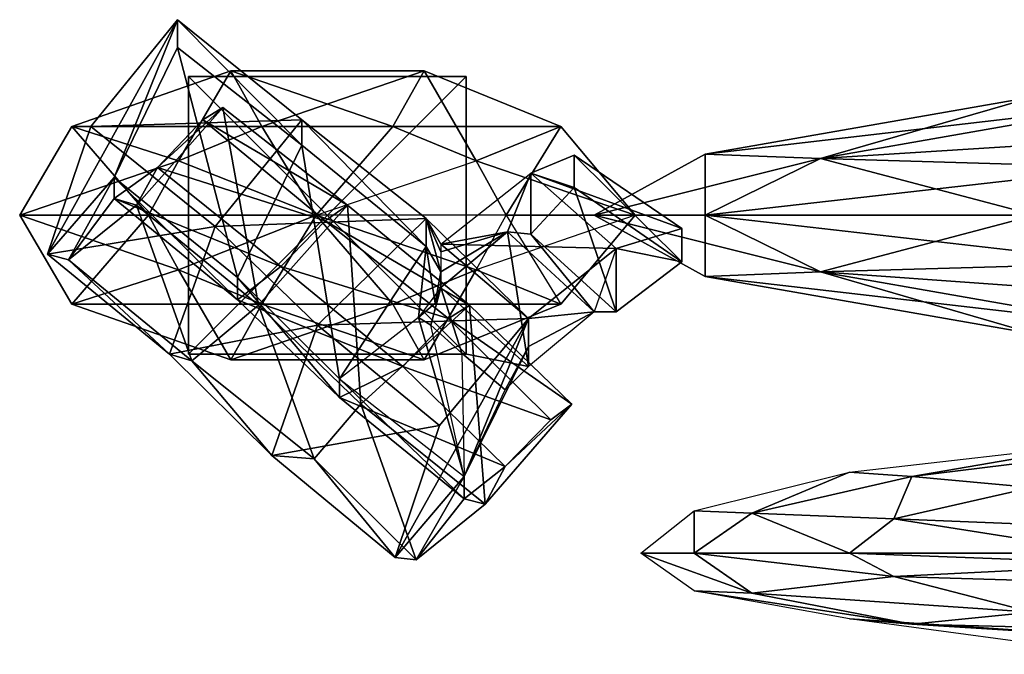
# Model space of a CAD drawing. Units: metres. Extents: x -251 to 251, y -77 to 77.
# Drawn here: x -251 to -162, y -7 to 50 of the extents above; entities that cross this region are included whole.
import ezdxf

# ---------------------------------------------------------------- set-up
doc = ezdxf.new("R2010")
doc.units = ezdxf.units.M

msp = doc.modelspace()

# ---------------------------------------------------------------- linework, layer by layer
for points in [[(-236.499969, 49.599991, -59.399979), (-242.199982, 35.399994, -97.599976), (-248.199982, 28.5, -96.899979)], [(-236.499969, 49.599991, -59.399979), (-248.199982, 28.5, -96.899979), (-244.299973, 40, -57.199982)], [(-244.299973, 40, -57.199982), (-225.299973, 40.599991, -58.999969), (-236.499969, 49.599991, -59.399979)], [(-236.499969, 49.599991, -59.399979), (-236.499969, 47.099991, -73.599976), (-242.199982, 35.399994, -97.599976)], [(-236.499969, 49.599991, -59.399979), (-225.299973, 40.599991, -58.999969), (-225.299973, 38.299988, -71.199982)], [(-236.499969, 49.599991, -59.399979), (-225.299973, 38.299988, -71.199982), (-236.499969, 47.099991, -73.599976)], [(-236.499969, 47.099991, -73.599976), (-231.099976, 26.399994, -95.199982), (-242.199982, 35.399994, -97.599976)], [(-236.499969, 47.099991, -73.599976), (-225.299973, 38.299988, -71.199982), (-231.099976, 26.399994, -95.199982)], [(-228.899979, 40, 187), (-231.699982, 45, 158), (-245.999969, 40, 158)], [(-231.699982, 45, 158), (-231.699982, 45, 122.199997), (-245.999969, 40, 122.199997)], [(-231.699982, 45, 158), (-245.999969, 40, 122.199997), (-245.999969, 40, 158)], [(-231.699982, 45, 122.199997), (-236.399979, 36.899994, -64.599976), (-245.999969, 40, 122.199997)], [(-231.699982, 45, 122.199997), (-228.899979, 40, -64.599976), (-236.399979, 36.899994, -64.599976)], [(-210.499969, 19.5, 139.5), (-235.499969, 19.5, 139.5), (-235.499969, 44.5, 139.5)], [(-210.499969, 19.5, 139.5), (-235.499969, 44.5, 139.5), (-210.499969, 44.5, 139.5)], [(-235.499969, 19.5, 139.5), (-235.499969, 19.5, 164.5), (-235.499969, 44.5, 164.5)], [(-235.499969, 19.5, 139.5), (-235.499969, 44.5, 164.5), (-235.499969, 44.5, 139.5)], [(-210.499969, 19.5, 164.5), (-235.499969, 19.5, 164.5), (-210.499969, 44.5, 164.5)], [(-235.499969, 19.5, 164.5), (-210.499969, 44.5, 164.5), (-235.499969, 44.5, 164.5)], [(-210.499969, 44.5, 164.5), (-210.499969, 44.5, 139.5), (-235.499969, 44.5, 139.5)], [(-210.499969, 44.5, 164.5), (-235.499969, 44.5, 139.5), (-235.499969, 44.5, 164.5)], [(-210.499969, 19.5, -67.499969), (-235.499969, 19.5, -67.499969), (-235.499969, 44.5, -67.499969)], [(-210.499969, 19.5, -67.499969), (-235.499969, 44.5, -67.499969), (-210.499969, 44.5, -67.499969)], [(-235.499969, 19.5, -67.499969), (-235.499969, 19.5, -42.499969), (-235.499969, 44.5, -42.499969)], [(-235.499969, 19.5, -67.499969), (-235.499969, 44.5, -42.499969), (-235.499969, 44.5, -67.499969)], [(-210.499969, 19.5, -42.499969), (-235.499969, 19.5, -42.499969), (-210.499969, 44.5, -42.499969)], [(-235.499969, 19.5, -42.499969), (-210.499969, 44.5, -42.499969), (-235.499969, 44.5, -42.499969)], [(-210.499969, 44.5, -42.499969), (-210.499969, 44.5, -67.499969), (-235.499969, 44.5, -67.499969)], [(-210.499969, 44.5, -42.499969), (-235.499969, 44.5, -67.499969), (-235.499969, 44.5, -42.499969)], [(-217.099976, 40, 187), (-214.299973, 45, 158), (-231.699982, 45, 158)], [(-217.099976, 40, 187), (-231.699982, 45, 158), (-228.899979, 40, 187)], [(-214.299973, 45, 158), (-214.299973, 45, 122.199997), (-231.699982, 45, 122.199997)], [(-214.299973, 45, 158), (-231.699982, 45, 122.199997), (-231.699982, 45, 158)], [(-214.299973, 45, 122.199997), (-228.899979, 40, -64.599976), (-231.699982, 45, 122.199997)], [(-214.299973, 45, 122.199997), (-217.099976, 40, -64.599976), (-228.899979, 40, -64.599976)], [(-209.599976, 36.899994, 187), (-214.299973, 45, 158), (-217.099976, 40, 187)], [(-201.999969, 40, 122.199997), (-217.099976, 40, -64.599976), (-214.299973, 45, 122.199997)], [(-209.599976, 36.899994, 187), (-201.999969, 40, 158), (-214.299973, 45, 158)], [(-201.999969, 40, 158), (-201.999969, 40, 122.199997), (-214.299973, 45, 122.199997)], [(-201.999969, 40, 158), (-214.299973, 45, 122.199997), (-214.299973, 45, 158)], [(-210.499969, 19.5, 164.5), (-210.499969, 19.5, 139.5), (-210.499969, 44.5, 139.5)], [(-210.499969, 19.5, 164.5), (-210.499969, 44.5, 139.5), (-210.499969, 44.5, 164.5)], [(-210.499969, 19.5, -42.499969), (-210.499969, 19.5, -67.499969), (-210.499969, 44.5, -67.499969)], [(-210.499969, 19.5, -42.499969), (-210.499969, 44.5, -67.499969), (-210.499969, 44.5, -42.499969)], [(-151.199982, 41.899994, 196.599991), (-159.299973, 42.699997, 135.399994), (-188.999969, 37.5, 135.399994)], [(-159.299973, 42.699997, 135.399994), (-178.599976, 37.099991, 74.199997), (-188.999969, 37.5, 135.399994)], [(-159.299973, 42.699997, 135.399994), (-151.199982, 41.899994, 74.199997), (-178.599976, 37.099991, 74.199997)], [(-232.399979, 41.699997, -130.799973), (-229.199982, 23.899994, -124.899979), (-240.199982, 32.899994, -125.299973)], [(-238.299973, 36.299988, -120.399979), (-232.399979, 41.699997, -130.799973), (-240.199982, 32.899994, -125.299973)], [(-238.299973, 36.299988, -120.399979), (-234.199982, 40.599991, -124.899979), (-232.399979, 41.699997, -130.799973)], [(-234.199982, 40.599991, -124.899979), (-221.199982, 32.899994, -128.399979), (-232.399979, 41.699997, -130.799973)], [(-232.399979, 41.699997, -130.799973), (-221.199982, 32.899994, -128.399979), (-229.199982, 23.899994, -124.899979)], [(-151.199982, 41.899994, 196.599991), (-188.999969, 37.5, 135.399994), (-178.599976, 37.099991, 196.599991)], [(-128.299973, 40.299988, 252), (-151.199982, 41.899994, 196.599991), (-178.599976, 37.099991, 196.599991)], [(-151.199982, 41.899994, 74.199997), (-151.199982, 36.299988, 18.799988), (-178.599976, 37.099991, 74.199997)], [(-236.399979, 36.899994, 187), (-245.999969, 40, 158), (-250.699982, 32, 158)], [(-245.999969, 40, 158), (-245.999969, 40, 122.199997), (-250.699982, 32, 122.199997)], [(-245.999969, 40, 158), (-250.699982, 32, 122.199997), (-250.699982, 32, 158)], [(-245.999969, 40, 122.199997), (-239.099976, 32, -64.599976), (-250.699982, 32, 122.199997)], [(-248.199982, 28.5, -96.899979), (-233.099976, 31, -56.799973), (-244.299973, 40, -57.199982)], [(-228.899979, 40, 187), (-245.999969, 40, 158), (-236.399979, 36.899994, 187)], [(-245.999969, 40, 122.199997), (-236.399979, 36.899994, -64.599976), (-239.099976, 32, -64.599976)], [(-244.299973, 40, -57.199982), (-233.099976, 31, -56.799973), (-225.299973, 40.599991, -58.999969)], [(-238.299973, 36.299988, -120.399979), (-223.199982, 31.5, -122.399979), (-234.199982, 40.599991, -124.899979)], [(-223.999969, 32, -75.499969), (-228.899979, 40, -64.599976), (-236.399979, 36.899994, -64.599976)], [(-223.999969, 32, 198.099991), (-228.899979, 40, 187), (-236.399979, 36.899994, 187)], [(-234.199982, 40.599991, -124.899979), (-223.199982, 31.5, -122.399979), (-221.199982, 32.899994, -128.399979)], [(-233.099976, 31, -56.799973), (-214.099976, 31.699997, -56.599976), (-225.299973, 40.599991, -58.999969)], [(-223.999969, 32, -75.499969), (-217.099976, 40, -64.599976), (-228.899979, 40, -64.599976)], [(-223.999969, 32, 198.099991), (-217.099976, 40, 187), (-228.899979, 40, 187)], [(-225.299973, 40.599991, -58.999969), (-214.099976, 31.699997, -56.599976), (-214.099976, 29.199997, -70.599976)], [(-225.299973, 40.599991, -58.999969), (-214.099976, 29.199997, -70.599976), (-225.299973, 38.299988, -71.199982)], [(-223.999969, 32, -75.499969), (-209.599976, 36.899994, -64.599976), (-217.099976, 40, -64.599976)], [(-223.999969, 32, 198.099991), (-209.599976, 36.899994, 187), (-217.099976, 40, 187)], [(-201.999969, 40, 122.199997), (-209.599976, 36.899994, -64.599976), (-217.099976, 40, -64.599976)], [(-206.899979, 32, 187), (-201.999969, 40, 158), (-209.599976, 36.899994, 187)], [(-195.299973, 32, 122.199997), (-209.599976, 36.899994, -64.599976), (-201.999969, 40, 122.199997)], [(-206.899979, 32, 187), (-195.299973, 32, 158), (-201.999969, 40, 158)], [(-195.299973, 32, 158), (-195.299973, 32, 122.199997), (-201.999969, 40, 122.199997)], [(-195.299973, 32, 158), (-201.999969, 40, 122.199997), (-201.999969, 40, 158)], [(-128.299973, 40.299988, 252), (-178.599976, 37.099991, 196.599991), (-151.199982, 36.299988, 252)], [(-225.299973, 38.299988, -71.199982), (-221.899979, 17.299988, -94.799973), (-231.099976, 26.399994, -95.199982)], [(-225.299973, 38.299988, -71.199982), (-214.099976, 29.199997, -70.599976), (-221.899979, 17.299988, -94.799973)], [(-204.699982, 35.799988, -74.699982), (-191.099976, 30.799988, -90.199982), (-200.799973, 37.399994, -92.999969)], [(-204.699982, 35.799988, -74.699982), (-200.799973, 37.399994, -92.999969), (-200.799973, 34.5, -108.499969)], [(-200.799973, 37.399994, -92.999969), (-191.099976, 30.799988, -90.199982), (-191.099976, 27.799988, -107.699982)], [(-200.799973, 37.399994, -92.999969), (-191.099976, 27.799988, -107.699982), (-200.799973, 34.5, -108.499969)], [(-178.599976, 37.099991, 196.599991), (-188.999969, 37.5, 135.399994), (-198.999969, 32, 135.399994)], [(-188.999969, 37.5, 135.399994), (-188.999969, 32, 74.199997), (-198.999969, 32, 135.399994)], [(-188.999969, 37.5, 135.399994), (-178.599976, 37.099991, 74.199997), (-188.999969, 32, 74.199997)], [(-236.399979, 36.899994, 187), (-250.699982, 32, 158), (-239.099976, 32, 187)], [(-223.999969, 32, -75.499969), (-236.399979, 36.899994, -64.599976), (-239.099976, 32, -64.599976)], [(-223.999969, 32, 198.099991), (-236.399979, 36.899994, 187), (-239.099976, 32, 187)], [(-206.899979, 32, -64.599976), (-223.999969, 32, -75.499969), (-209.599976, 36.899994, -64.599976)], [(-206.899979, 32, 187), (-223.999969, 32, 198.099991), (-209.599976, 36.899994, 187)], [(-195.299973, 32, 122.199997), (-206.899979, 32, -64.599976), (-209.599976, 36.899994, -64.599976)], [(-178.599976, 37.099991, 196.599991), (-198.999969, 32, 135.399994), (-188.999969, 32, 196.599991)], [(-151.199982, 36.299988, 252), (-178.599976, 37.099991, 196.599991), (-188.999969, 32, 196.599991)], [(-178.599976, 37.099991, 74.199997), (-159.299973, 32, 18.799988), (-188.999969, 32, 74.199997)], [(-178.599976, 37.099991, 74.199997), (-151.199982, 36.299988, 18.799988), (-159.299973, 32, 18.799988)], [(-242.199982, 33.5, -108.599976), (-227.199982, 27.399994, -119.999969), (-238.299973, 36.299988, -120.399979)], [(-242.199982, 33.5, -108.599976), (-238.299973, 36.299988, -120.399979), (-240.199982, 32.899994, -125.299973)], [(-238.299973, 36.299988, -120.399979), (-227.199982, 27.399994, -119.999969), (-223.199982, 31.5, -122.399979)], [(-204.699982, 35.799988, -74.699982), (-196.999969, 29, -73.799973), (-212.799973, 29.399994, -55.199982)], [(-206.799973, 30.5, -90.399979), (-212.799973, 29.399994, -55.199982), (-204.699982, 35.799988, -74.699982)], [(-204.699982, 35.799988, -74.699982), (-204.699982, 30.299988, -105.799973), (-206.799973, 30.5, -90.399979)], [(-204.699982, 35.799988, -74.699982), (-196.999969, 29, -73.799973), (-191.099976, 30.799988, -90.199982)], [(-204.699982, 35.799988, -74.699982), (-200.799973, 34.5, -108.499969), (-204.699982, 30.299988, -105.799973)], [(-151.199982, 36.299988, 252), (-188.999969, 32, 196.599991), (-159.299973, 32, 252)], [(-242.199982, 35.399994, -97.599976), (-246.299973, 28, -113.699982), (-248.199982, 28.5, -96.899979)], [(-242.199982, 35.399994, -97.599976), (-242.199982, 33.5, -108.599976), (-246.299973, 28, -113.699982)], [(-242.199982, 35.399994, -97.599976), (-231.099976, 26.399994, -95.199982), (-231.099976, 24.399994, -106.199982)], [(-242.199982, 35.399994, -97.599976), (-231.099976, 24.399994, -106.199982), (-242.199982, 33.5, -108.599976)], [(-200.799973, 34.5, -108.499969), (-196.999969, 23.299988, -103.099976), (-204.699982, 30.299988, -105.799973)], [(-200.799973, 34.5, -108.499969), (-191.099976, 27.799988, -107.699982), (-196.999969, 23.299988, -103.099976)], [(-242.199982, 33.5, -108.599976), (-240.199982, 32.899994, -125.299973), (-246.299973, 28, -113.699982)], [(-240.199982, 32.899994, -125.299973), (-235.199982, 18.899994, -111.299973), (-246.299973, 28, -113.699982)], [(-242.199982, 33.5, -108.599976), (-231.099976, 24.399994, -106.199982), (-227.199982, 27.399994, -119.999969)], [(-240.199982, 32.899994, -125.299973), (-229.199982, 23.899994, -124.899979), (-235.199982, 18.899994, -111.299973)], [(-221.199982, 32.899994, -128.399979), (-219.999969, 15, -122.399979), (-229.199982, 23.899994, -124.899979)], [(-223.199982, 31.5, -122.399979), (-210.199982, 23.899994, -127.999969), (-221.199982, 32.899994, -128.399979)], [(-221.199982, 32.899994, -128.399979), (-210.199982, 23.899994, -127.999969), (-219.999969, 15, -122.399979)], [(-239.099976, 32, 187), (-250.699982, 32, 158), (-245.999969, 24, 158)], [(-250.699982, 32, 158), (-250.699982, 32, 122.199997), (-245.999969, 24, 122.199997)], [(-250.699982, 32, 158), (-245.999969, 24, 122.199997), (-245.999969, 24, 158)], [(-250.699982, 32, 122.199997), (-239.099976, 32, -64.599976), (-236.399979, 27.099991, -64.599976)], [(-250.699982, 32, 122.199997), (-236.399979, 27.099991, -64.599976), (-245.999969, 24, 122.199997)], [(-239.099976, 32, 187), (-245.999969, 24, 158), (-236.399979, 27.099991, 187)], [(-223.999969, 32, -75.499969), (-239.099976, 32, -64.599976), (-236.399979, 27.099991, -64.599976)], [(-223.999969, 32, 198.099991), (-239.099976, 32, 187), (-236.399979, 27.099991, 187)], [(-223.999969, 32, -75.499969), (-236.399979, 27.099991, -64.599976), (-228.899979, 24, -64.599976)], [(-223.999969, 32, 198.099991), (-236.399979, 27.099991, 187), (-228.899979, 24, 187)], [(-223.999969, 32, -75.499969), (-228.899979, 24, -64.599976), (-217.099976, 24, -64.599976)], [(-223.999969, 32, 198.099991), (-228.899979, 24, 187), (-217.099976, 24, 187)], [(-223.999969, 32, -75.499969), (-217.099976, 24, -64.599976), (-209.599976, 27.099991, -64.599976)], [(-223.999969, 32, 198.099991), (-217.099976, 24, 187), (-209.599976, 27.099991, 187)], [(-223.999969, 32, -75.499969), (-209.599976, 27.099991, -64.599976), (-206.899979, 32, -64.599976)], [(-223.999969, 32, 198.099991), (-209.599976, 27.099991, 187), (-206.899979, 32, 187)], [(-209.599976, 27.099991, 187), (-201.999969, 24, 158), (-195.299973, 32, 158)], [(-195.299973, 32, 158), (-209.599976, 27.099991, 187), (-206.899979, 32, 187)], [(-201.999969, 24, 122.199997), (-209.599976, 27.099991, -64.599976), (-206.899979, 32, -64.599976)], [(-206.899979, 32, -64.599976), (-201.999969, 24, 122.199997), (-195.299973, 32, 122.199997)], [(-201.999969, 24, 158), (-201.999969, 24, 122.199997), (-195.299973, 32, 122.199997)], [(-195.299973, 32, 122.199997), (-201.999969, 24, 158), (-195.299973, 32, 158)], [(-188.999969, 32, 196.599991), (-198.999969, 32, 135.399994), (-188.999969, 26.5, 135.399994)], [(-198.999969, 32, 135.399994), (-188.999969, 32, 74.199997), (-178.599976, 26.899994, 74.199997)], [(-198.999969, 32, 135.399994), (-178.599976, 26.899994, 74.199997), (-188.999969, 26.5, 135.399994)], [(-159.299973, 32, 252), (-188.999969, 32, 196.599991), (-178.599976, 26.899994, 196.599991)], [(-188.999969, 32, 196.599991), (-188.999969, 26.5, 135.399994), (-178.599976, 26.899994, 196.599991)], [(-188.999969, 32, 74.199997), (-159.299973, 32, 18.799988), (-151.199982, 27.699997, 18.799988)], [(-188.999969, 32, 74.199997), (-151.199982, 27.699997, 18.799988), (-178.599976, 26.899994, 74.199997)], [(-159.299973, 32, 252), (-178.599976, 26.899994, 196.599991), (-151.199982, 27.699997, 252)], [(-233.099976, 31, -56.799973), (-223.899979, 22.099991, -54.399979), (-214.099976, 31.699997, -56.599976)], [(-227.199982, 27.399994, -119.999969), (-212.099976, 22.699997, -121.999969), (-223.199982, 31.5, -122.399979)], [(-223.899979, 22.099991, -54.399979), (-204.899979, 22.699997, -54.199982), (-214.099976, 31.699997, -56.599976)], [(-223.199982, 31.5, -122.399979), (-212.099976, 22.699997, -121.999969), (-210.199982, 23.899994, -127.999969)], [(-212.799973, 29.399994, -55.199982), (-212.799973, 28.699997, -59.599976), (-214.099976, 31.699997, -56.599976)], [(-212.799973, 29.399994, -55.199982), (-212.799973, 29.399994, -55.199982), (-214.099976, 31.699997, -56.599976)], [(-214.099976, 31.699997, -56.599976), (-212.799973, 28.699997, -59.599976), (-212.799973, 26.899994, -69.099976)], [(-214.099976, 31.699997, -56.599976), (-212.799973, 26.899994, -69.099976), (-214.099976, 29.199997, -70.599976)], [(-214.099976, 31.699997, -56.599976), (-212.799973, 29.399994, -55.199982), (-204.899979, 22.699997, -54.199982)], [(-248.199982, 28.5, -96.899979), (-237.199982, 19.5, -94.499969), (-233.099976, 31, -56.799973)], [(-237.199982, 19.5, -94.499969), (-223.899979, 22.099991, -54.399979), (-233.099976, 31, -56.799973)], [(-212.799973, 29.399994, -55.199982), (-212.799973, 28.699997, -59.599976), (-206.799973, 30.5, -90.399979)], [(-212.799973, 28.699997, -59.599976), (-212.799973, 26.899994, -69.099976), (-206.799973, 30.5, -90.399979)], [(-206.799973, 30.5, -90.399979), (-212.799973, 25.5, -78.599976), (-212.799973, 26.899994, -69.099976)], [(-206.799973, 30.5, -90.399979), (-212.799973, 26.899994, -69.099976), (-212.799973, 26.899994, -69.099976)], [(-206.799973, 30.5, -90.399979), (-212.799973, 29.399994, -55.199982), (-212.799973, 29.399994, -55.199982)], [(-206.799973, 30.5, -90.399979), (-204.899979, 18.399994, -77.899979), (-212.799973, 25.5, -78.599976)], [(-204.699982, 30.299988, -105.799973), (-198.999969, 23.299988, -89.399979), (-206.799973, 30.5, -90.399979)], [(-206.799973, 30.5, -90.399979), (-198.999969, 23.299988, -89.399979), (-204.899979, 18.399994, -77.899979)], [(-204.699982, 30.299988, -105.799973), (-196.999969, 23.299988, -103.099976), (-198.999969, 23.299988, -89.399979)], [(-196.999969, 29, -73.799973), (-191.099976, 27.799988, -107.699982), (-191.099976, 30.799988, -90.199982)], [(-196.999969, 29, -73.799973), (-204.899979, 22.699997, -54.199982), (-212.799973, 29.399994, -55.199982)], [(-204.899979, 22.699997, -54.199982), (-212.799973, 29.399994, -55.199982), (-204.899979, 22.699997, -54.199982)], [(-212.799973, 29.399994, -55.199982), (-196.999969, 29, -73.799973), (-212.799973, 29.399994, -55.199982)], [(-246.299973, 28, -113.699982), (-237.199982, 19.5, -94.499969), (-248.199982, 28.5, -96.899979)], [(-214.099976, 29.199997, -70.599976), (-214.799973, 22.799988, -77.199982), (-221.899979, 17.299988, -94.799973)], [(-214.099976, 29.199997, -70.599976), (-213.299973, 24.099991, -75.299973), (-214.799973, 22.799988, -77.199982)], [(-212.799973, 26.899994, -69.099976), (-213.299973, 24.099991, -75.299973), (-214.099976, 29.199997, -70.599976)], [(-214.099976, 29.199997, -70.599976), (-212.799973, 26.899994, -69.099976), (-212.799973, 26.899994, -69.099976)], [(-196.999969, 29, -73.799973), (-204.899979, 22.699997, -54.199982), (-204.899979, 22.699997, -54.199982)], [(-198.999969, 23.299988, -89.399979), (-204.899979, 22.699997, -54.199982), (-196.999969, 29, -73.799973)], [(-204.899979, 22.699997, -54.199982), (-196.999969, 29, -73.799973), (-204.899979, 22.699997, -54.199982)], [(-196.999969, 29, -73.799973), (-198.999969, 23.299988, -89.399979), (-196.999969, 23.299988, -103.099976)], [(-196.999969, 29, -73.799973), (-196.999969, 23.299988, -103.099976), (-191.099976, 27.799988, -107.699982)], [(-246.299973, 28, -113.699982), (-235.199982, 18.899994, -111.299973), (-237.199982, 19.5, -94.499969)], [(-151.199982, 27.699997, 252), (-178.599976, 26.899994, 196.599991), (-151.199982, 22.099991, 196.599991)], [(-178.599976, 26.899994, 74.199997), (-151.199982, 27.699997, 18.799988), (-128.299973, 23.299988, 18.799988)], [(-236.399979, 27.099991, 187), (-245.999969, 24, 158), (-231.699982, 19, 158)], [(-245.999969, 24, 122.199997), (-236.399979, 27.099991, -64.599976), (-228.899979, 24, -64.599976)], [(-236.399979, 27.099991, 187), (-231.699982, 19, 158), (-228.899979, 24, 187)], [(-231.099976, 24.399994, -106.199982), (-216.199982, 18.399994, -117.599976), (-227.199982, 27.399994, -119.999969)], [(-227.199982, 27.399994, -119.999969), (-216.199982, 18.399994, -117.599976), (-212.099976, 22.699997, -121.999969)], [(-217.099976, 24, 187), (-201.999969, 24, 158), (-209.599976, 27.099991, 187)], [(-214.299973, 19, 122.199997), (-217.099976, 24, -64.599976), (-209.599976, 27.099991, -64.599976)], [(-214.299973, 19, 122.199997), (-209.599976, 27.099991, -64.599976), (-201.999969, 24, 122.199997)], [(-212.799973, 25.5, -78.599976), (-213.299973, 24.099991, -75.299973), (-212.799973, 26.899994, -69.099976)], [(-178.599976, 26.899994, 196.599991), (-188.999969, 26.5, 135.399994), (-159.299973, 21.299988, 135.399994)], [(-188.999969, 26.5, 135.399994), (-178.599976, 26.899994, 74.199997), (-151.199982, 22.099991, 74.199997)], [(-178.599976, 26.899994, 196.599991), (-159.299973, 21.299988, 135.399994), (-151.199982, 22.099991, 196.599991)], [(-178.599976, 26.899994, 74.199997), (-128.299973, 23.299988, 18.799988), (-151.199982, 22.099991, 74.199997)], [(-231.099976, 26.399994, -95.199982), (-221.899979, 17.299988, -94.799973), (-221.899979, 15.599991, -105.799973)], [(-231.099976, 26.399994, -95.199982), (-221.899979, 15.599991, -105.799973), (-231.099976, 24.399994, -106.199982)], [(-188.999969, 26.5, 135.399994), (-151.199982, 22.099991, 74.199997), (-159.299973, 21.299988, 135.399994)], [(-212.799973, 25.5, -78.599976), (-214.799973, 22.799988, -77.199982), (-213.699982, 22.099991, -77.299973)], [(-212.799973, 25.5, -78.599976), (-214.799973, 22.799988, -77.199982), (-213.299973, 24.099991, -75.299973)], [(-212.799973, 25.5, -78.599976), (-213.699982, 22.099991, -77.299973), (-210.899979, 19.599991, -77.699982)], [(-212.799973, 25.5, -78.599976), (-210.899979, 19.599991, -77.699982), (-204.899979, 18.399994, -77.899979)], [(-245.999969, 24, 158), (-245.999969, 24, 122.199997), (-231.699982, 19, 122.199997)], [(-245.999969, 24, 158), (-231.699982, 19, 122.199997), (-231.699982, 19, 158)], [(-245.999969, 24, 122.199997), (-228.899979, 24, -64.599976), (-231.699982, 19, 122.199997)], [(-228.899979, 24, 187), (-231.699982, 19, 158), (-214.299973, 19, 158)], [(-231.699982, 19, 122.199997), (-228.899979, 24, -64.599976), (-217.099976, 24, -64.599976)], [(-231.699982, 19, 122.199997), (-217.099976, 24, -64.599976), (-214.299973, 19, 122.199997)], [(-231.099976, 24.399994, -106.199982), (-221.899979, 15.599991, -105.799973), (-216.199982, 18.399994, -117.599976)], [(-228.899979, 24, 187), (-214.299973, 19, 158), (-217.099976, 24, 187)], [(-217.099976, 24, 187), (-214.299973, 19, 158), (-201.999969, 24, 158)], [(-214.299973, 19, 158), (-214.299973, 19, 122.199997), (-201.999969, 24, 122.199997)], [(-214.299973, 19, 158), (-201.999969, 24, 122.199997), (-201.999969, 24, 158)], [(-229.199982, 23.899994, -124.899979), (-224.199982, 10.099991, -110.899979), (-235.199982, 18.899994, -111.299973)], [(-229.199982, 23.899994, -124.899979), (-219.999969, 15, -122.399979), (-224.199982, 10.099991, -110.899979)], [(-210.199982, 23.899994, -127.999969), (-208.799973, 6, -121.999969), (-219.999969, 15, -122.399979)], [(-212.099976, 22.699997, -121.999969), (-200.999969, 15, -125.599976), (-210.199982, 23.899994, -127.999969)], [(-210.199982, 23.899994, -127.999969), (-200.999969, 15, -125.599976), (-208.799973, 6, -121.999969)], [(-198.999969, 23.299988, -89.399979), (-204.899979, 20.199997, -68.199982), (-204.899979, 22.699997, -54.199982)], [(-198.999969, 23.299988, -89.399979), (-204.899979, 20.199997, -68.199982), (-204.899979, 20.199997, -68.199982)], [(-198.999969, 23.299988, -89.399979), (-204.899979, 18.399994, -77.899979), (-204.899979, 20.199997, -68.199982)], [(-204.899979, 22.699997, -54.199982), (-198.999969, 23.299988, -89.399979), (-204.899979, 22.699997, -54.199982)], [(-223.899979, 22.099991, -54.399979), (-212.899979, 13.099991, -53.999969), (-204.899979, 22.699997, -54.199982)], [(-210.699982, 8.5, -92.499969), (-214.799973, 22.799988, -77.199982), (-221.899979, 17.299988, -94.799973)], [(-204.899979, 22.699997, -54.199982), (-216.899979, 1.199997, -91.799973), (-210.699982, 8.5, -92.499969)], [(-204.899979, 22.699997, -54.199982), (-212.899979, 13.099991, -53.999969), (-216.899979, 1.199997, -91.799973)], [(-216.199982, 18.399994, -117.599976), (-202.899979, 13.599991, -119.599976), (-212.099976, 22.699997, -121.999969)], [(-213.699982, 22.099991, -77.299973), (-214.799973, 22.799988, -77.199982), (-210.699982, 8.5, -92.499969)], [(-212.099976, 22.699997, -121.999969), (-202.899979, 13.599991, -119.599976), (-200.999969, 15, -125.599976)], [(-204.899979, 22.699997, -54.199982), (-210.699982, 8.5, -92.499969), (-204.899979, 20.199997, -68.199982)], [(-204.899979, 22.699997, -54.199982), (-204.899979, 20.199997, -68.199982), (-204.899979, 20.199997, -68.199982)], [(-204.899979, 22.699997, -54.199982), (-204.899979, 20.199997, -68.199982), (-204.899979, 20.199997, -68.199982)], [(-204.899979, 22.699997, -54.199982), (-204.899979, 20.199997, -68.199982), (-204.899979, 20.199997, -68.199982)], [(-237.199982, 19.5, -94.499969), (-227.999969, 10.399994, -92.099976), (-223.899979, 22.099991, -54.399979)], [(-227.999969, 10.399994, -92.099976), (-212.899979, 13.099991, -53.999969), (-223.899979, 22.099991, -54.399979)], [(-210.699982, 8.5, -92.499969), (-213.699982, 22.099991, -77.299973), (-210.899979, 19.599991, -77.699982)], [(-235.199982, 18.899994, -111.299973), (-227.999969, 10.399994, -92.099976), (-237.199982, 19.5, -94.499969)], [(-210.499969, 19.5, 139.5), (-235.499969, 19.5, 139.5), (-210.499969, 19.5, 164.5)], [(-235.499969, 19.5, 139.5), (-235.499969, 19.5, 164.5), (-210.499969, 19.5, 164.5)], [(-210.499969, 19.5, -67.499969), (-235.499969, 19.5, -67.499969), (-210.499969, 19.5, -42.499969)], [(-235.499969, 19.5, -67.499969), (-235.499969, 19.5, -42.499969), (-210.499969, 19.5, -42.499969)], [(-204.899979, 18.399994, -77.899979), (-210.899979, 19.599991, -77.699982), (-206.999969, 16.299988, -76.399979)], [(-206.999969, 16.299988, -76.399979), (-210.899979, 19.599991, -77.699982), (-210.699982, 8.5, -92.499969)], [(-206.999969, 16.299988, -76.399979), (-204.899979, 20.199997, -68.199982), (-210.699982, 8.5, -92.499969)], [(-204.899979, 20.199997, -68.199982), (-204.899979, 20.199997, -68.199982), (-210.699982, 8.5, -92.499969)], [(-204.899979, 18.399994, -77.899979), (-206.999969, 16.299988, -76.399979), (-204.899979, 20.199997, -68.199982)], [(-204.899979, 18.399994, -77.899979), (-204.899979, 20.199997, -68.199982), (-204.899979, 20.199997, -68.199982)], [(-204.899979, 18.399994, -77.899979), (-204.899979, 20.199997, -68.199982), (-204.899979, 20.199997, -68.199982)], [(-235.199982, 18.899994, -111.299973), (-224.199982, 10.099991, -110.899979), (-227.999969, 10.399994, -92.099976)], [(-231.699982, 19, 158), (-231.699982, 19, 122.199997), (-214.299973, 19, 122.199997)], [(-231.699982, 19, 158), (-214.299973, 19, 122.199997), (-214.299973, 19, 158)], [(-221.899979, 15.599991, -105.799973), (-206.999969, 9.399994, -115.199982), (-216.199982, 18.399994, -117.599976)], [(-216.199982, 18.399994, -117.599976), (-206.999969, 9.399994, -115.199982), (-202.899979, 13.599991, -119.599976)], [(-221.899979, 17.299988, -94.799973), (-210.699982, 8.5, -92.499969), (-210.699982, 6.5, -103.399979)], [(-221.899979, 17.299988, -94.799973), (-210.699982, 6.5, -103.399979), (-221.899979, 15.599991, -105.799973)], [(-221.899979, 15.599991, -105.799973), (-210.699982, 6.5, -103.399979), (-206.999969, 9.399994, -115.199982)], [(-219.999969, 15, -122.399979), (-214.999969, 1, -108.499969), (-224.199982, 10.099991, -110.899979)], [(-219.999969, 15, -122.399979), (-208.799973, 6, -121.999969), (-214.999969, 1, -108.499969)], [(-206.999969, 9.399994, -115.199982), (-208.799973, 6, -121.999969), (-200.999969, 15, -125.599976)], [(-206.999969, 9.399994, -115.199982), (-200.999969, 15, -125.599976), (-202.899979, 13.599991, -119.599976)], [(-227.999969, 10.399994, -92.099976), (-216.899979, 1.199997, -91.799973), (-212.899979, 13.099991, -53.999969)], [(-152.399979, 11.599991, 185.399994), (-170.399979, 8.5, 154.599991), (-175.999969, 8.899994, 185.399994)], [(-152.399979, 11.599991, 185.399994), (-149.199982, 11.099991, 154.599991), (-170.399979, 8.5, 154.599991)], [(-149.199982, 11.099991, 154.599991), (-159.599976, 7.5, 127), (-170.399979, 8.5, 154.599991)], [(-224.199982, 10.099991, -110.899979), (-216.899979, 1.199997, -91.799973), (-227.999969, 10.399994, -92.099976)], [(-224.199982, 10.099991, -110.899979), (-214.999969, 1, -108.499969), (-216.899979, 1.199997, -91.799973)], [(-210.699982, 6.5, -103.399979), (-208.799973, 6, -121.999969), (-206.999969, 9.399994, -115.199982)], [(-175.999969, 8.899994, 185.399994), (-184.799973, 5.199997, 154.599991), (-189.999969, 5.399994, 185.399994)], [(-175.999969, 8.899994, 185.399994), (-170.399979, 8.5, 154.599991), (-184.799973, 5.199997, 154.599991)], [(-210.699982, 8.5, -92.499969), (-216.899979, 1.199997, -91.799973), (-214.999969, 1, -108.499969)], [(-210.699982, 8.5, -92.499969), (-214.999969, 1, -108.499969), (-210.699982, 6.5, -103.399979)], [(-170.399979, 8.5, 154.599991), (-171.999969, 4.699997, 127), (-184.799973, 5.199997, 154.599991)], [(-170.399979, 8.5, 154.599991), (-159.599976, 7.5, 127), (-171.999969, 4.699997, 127)], [(-159.599976, 7.5, 127), (-149.599976, 3.799988, 104.599991), (-171.999969, 4.699997, 127)], [(-210.699982, 6.5, -103.399979), (-214.999969, 1, -108.499969), (-208.799973, 6, -121.999969)], [(-189.999969, 5.399994, 185.399994), (-189.999969, 1.599991, 154.599991), (-194.799973, 1.599991, 185.399994)], [(-189.999969, 5.399994, 185.399994), (-184.799973, 5.199997, 154.599991), (-189.999969, 1.599991, 154.599991)], [(-184.799973, 5.199997, 154.599991), (-175.999969, 1.599991, 127), (-189.999969, 1.599991, 154.599991)], [(-184.799973, 5.199997, 154.599991), (-171.999969, 4.699997, 127), (-175.999969, 1.599991, 127)], [(-171.999969, 4.699997, 127), (-152.399979, 1.599991, 104.599991), (-175.999969, 1.599991, 127)], [(-171.999969, 4.699997, 127), (-149.599976, 3.799988, 104.599991), (-152.399979, 1.599991, 104.599991)], [(-194.799973, 1.599991, 185.399994), (-189.999969, 1.599991, 154.599991), (-184.799973, -1.999969, 154.599991)], [(-194.799973, 1.599991, 185.399994), (-184.799973, -1.999969, 154.599991), (-189.999969, -1.799973, 185.399994)], [(-189.999969, 1.599991, 154.599991), (-175.999969, 1.599991, 127), (-171.999969, -0.499969, 127)], [(-189.999969, 1.599991, 154.599991), (-171.999969, -0.499969, 127), (-184.799973, -1.999969, 154.599991)], [(-175.999969, 1.599991, 127), (-152.399979, 1.599991, 104.599991), (-149.599976, 0.599991, 104.599991)], [(-175.999969, 1.599991, 127), (-149.599976, 0.599991, 104.599991), (-171.999969, -0.499969, 127)], [(-171.999969, -0.499969, 127), (-149.599976, 0.599991, 104.599991), (-141.599976, -1.399979, 104.599991)], [(-184.799973, -1.999969, 154.599991), (-171.999969, -0.499969, 127), (-159.599976, -3.699982, 127)], [(-171.999969, -0.499969, 127), (-141.599976, -1.399979, 104.599991), (-159.599976, -3.699982, 127)], [(-189.999969, -1.799973, 185.399994), (-184.799973, -1.999969, 154.599991), (-170.399979, -4.799973, 154.599991)], [(-189.999969, -1.799973, 185.399994), (-170.399979, -4.799973, 154.599991), (-175.999969, -4.299973, 185.399994)], [(-184.799973, -1.999969, 154.599991), (-159.599976, -3.699982, 127), (-170.399979, -4.799973, 154.599991)], [(-175.999969, -4.299973, 185.399994), (-170.399979, -4.799973, 154.599991), (-149.199982, -6.099976, 154.599991)], [(-175.999969, -4.299973, 185.399994), (-149.199982, -6.099976, 154.599991), (-152.399979, -7.499969, 185.399994)], [(-170.399979, -4.799973, 154.599991), (-159.599976, -3.699982, 127), (-141.599976, -5.499969, 127)], [(-170.399979, -4.799973, 154.599991), (-141.599976, -5.499969, 127), (-149.199982, -6.099976, 154.599991)]]:
    msp.add_3dface(points)

doc.saveas('drawing.dxf')
